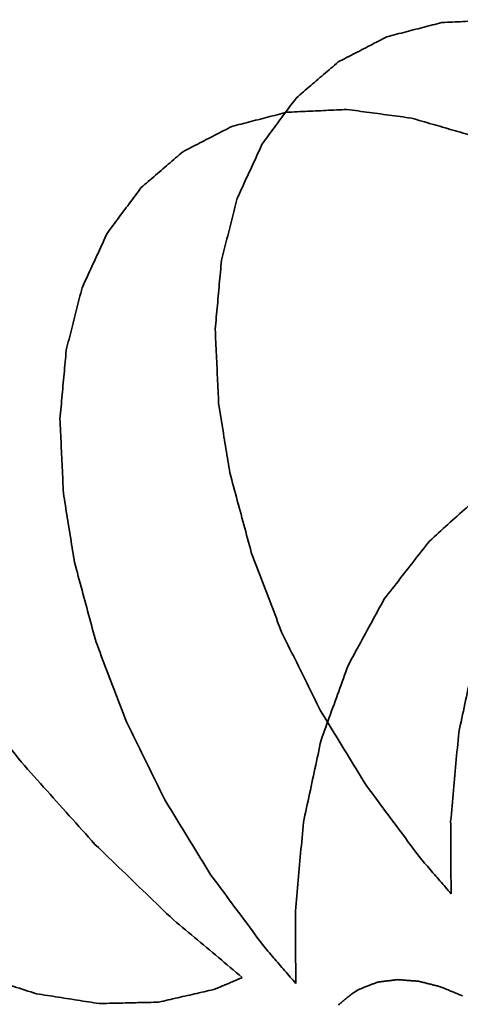
# Model space of a CAD drawing. Extents: x 163 to 509, y 843 to 1241.
# Drawn here: x 273 to 273, y 904 to 905 of the extents above; entities that cross this region are included whole.
import ezdxf

# ---------------------------------------------------------------- set-up
doc = ezdxf.new("R2010")
doc.units = 0
doc.header["$MEASUREMENT"] = 0
doc.layers.add('1', color=7, linetype='Continuous', lineweight=0)

msp = doc.modelspace()

# ---------------------------------------------------------------- linework, layer by layer
at = {"layer": '1', "color": 18, "lineweight": 35, "true_color": 0x000000}
for points in [[(273.01651, 904.5826), (273.01873, 904.58317), (273.02094, 904.58374), (273.02316, 904.58431), (273.02537, 904.58488), (273.02759, 904.58545), (273.02981, 904.58603), (273.03202, 904.5866), (273.03424, 904.58717), (273.03645, 904.58774), (273.03867, 904.58832), (273.04089, 904.58889), (273.0431, 904.58946), (273.04532, 904.59003), (273.04754, 904.5906), (273.04976, 904.59118), (273.05197, 904.59175), (273.05419, 904.59232), (273.05641, 904.59289), (273.05862, 904.59347), (273.06084, 904.59404), (273.06306, 904.59461), (273.06528, 904.59519), (273.0675, 904.59576)], [(273.0675, 904.59576), (273.06992, 904.59587), (273.07235, 904.59599), (273.07478, 904.5961), (273.07721, 904.59621), (273.07964, 904.59633), (273.08207, 904.59644), (273.0845, 904.59655), (273.08694, 904.59667), (273.08937, 904.59678), (273.0918, 904.5969), (273.09423, 904.59701), (273.09666, 904.59712), (273.09909, 904.59724), (273.10152, 904.59735), (273.10395, 904.59747), (273.10638, 904.59758), (273.10881, 904.5977), (273.11125, 904.59781), (273.11368, 904.59793), (273.11611, 904.59804), (273.11854, 904.59816), (273.12097, 904.59827), (273.12341, 904.59839)], [(272.97123, 904.55921), (272.9732, 904.56023), (272.97517, 904.56124), (272.97714, 904.56226), (272.9791, 904.56328), (272.98107, 904.56429), (272.98304, 904.56531), (272.98501, 904.56633), (272.98698, 904.56734), (272.98895, 904.56836), (272.99091, 904.56938), (272.99288, 904.57039), (272.99485, 904.57141), (272.99682, 904.57243), (272.99879, 904.57344), (273.00076, 904.57446), (273.00273, 904.57548), (273.0047, 904.57649), (273.00666, 904.57751), (273.00863, 904.57853), (273.0106, 904.57954), (273.01257, 904.58056), (273.01454, 904.58158), (273.01651, 904.5826)], [(272.93232, 904.52582), (272.93401, 904.52727), (272.9357, 904.52872), (272.93739, 904.53017), (272.93908, 904.53162), (272.94077, 904.53308), (272.94247, 904.53453), (272.94416, 904.53598), (272.94585, 904.53743), (272.94754, 904.53888), (272.94923, 904.54033), (272.95092, 904.54179), (272.95262, 904.54324), (272.95431, 904.54469), (272.956, 904.54614), (272.95769, 904.54759), (272.95939, 904.54905), (272.96108, 904.5505), (272.96277, 904.55195), (272.96446, 904.5534), (272.96616, 904.55486), (272.96785, 904.55631), (272.96954, 904.55776), (272.97123, 904.55921)], [(272.90087, 904.48338), (272.90223, 904.48523), (272.9036, 904.48707), (272.90497, 904.48892), (272.90634, 904.49076), (272.9077, 904.49261), (272.90907, 904.49445), (272.91044, 904.4963), (272.9118, 904.49814), (272.91317, 904.49999), (272.91454, 904.50183), (272.91591, 904.50368), (272.91727, 904.50552), (272.91864, 904.50737), (272.92001, 904.50921), (272.92138, 904.51106), (272.92274, 904.5129), (272.92411, 904.51475), (272.92548, 904.51659), (272.92685, 904.51844), (272.92821, 904.52028), (272.92958, 904.52213), (272.93095, 904.52397), (272.93232, 904.52582)], [(272.87251, 904.49946), (272.87472, 904.50003), (272.87694, 904.5006), (272.87915, 904.50117), (272.88137, 904.50174), (272.88358, 904.50231), (272.8858, 904.50288), (272.88802, 904.50346), (272.89023, 904.50403), (272.89245, 904.5046), (272.89466, 904.50517), (272.89688, 904.50574), (272.8991, 904.50632), (272.90131, 904.50689), (272.90353, 904.50746), (272.90574, 904.50803), (272.90796, 904.5086), (272.91018, 904.50918), (272.91239, 904.50975), (272.91461, 904.51032), (272.91683, 904.51089), (272.91905, 904.51147), (272.92126, 904.51204), (272.92348, 904.51261)], [(272.92348, 904.51261), (272.92591, 904.51272), (272.92834, 904.51284), (272.93077, 904.51295), (272.9332, 904.51306), (272.93563, 904.51318), (272.93806, 904.51329), (272.94049, 904.5134), (272.94292, 904.51352), (272.94535, 904.51363), (272.94778, 904.51374), (272.95021, 904.51386), (272.95264, 904.51397), (272.95507, 904.51409), (272.9575, 904.5142), (272.95993, 904.51431), (272.96236, 904.51443), (272.96479, 904.51454), (272.96722, 904.51466), (272.96965, 904.51477), (272.97208, 904.51489), (272.97451, 904.515), (272.97694, 904.51512), (272.97938, 904.51523)], [(272.97938, 904.51523), (272.98197, 904.51488), (272.98457, 904.51453), (272.98717, 904.51418), (272.98977, 904.51383), (272.99237, 904.51348), (272.99496, 904.51313), (272.99756, 904.51279), (273.00016, 904.51244), (273.00276, 904.51209), (273.00536, 904.51174), (273.00796, 904.51139), (273.01056, 904.51104), (273.01315, 904.51069), (273.01575, 904.51034), (273.01835, 904.51), (273.02095, 904.50965), (273.02355, 904.5093), (273.02615, 904.50895), (273.02875, 904.5086), (273.03135, 904.50826), (273.03395, 904.50791), (273.03655, 904.50756), (273.03915, 904.50721)], [(273.03915, 904.50721), (273.04155, 904.50652), (273.04395, 904.50583), (273.04635, 904.50513), (273.04874, 904.50444), (273.05114, 904.50375), (273.05354, 904.50305), (273.05594, 904.50236), (273.05834, 904.50167), (273.06073, 904.50097), (273.06313, 904.50028), (273.06553, 904.49959), (273.06793, 904.49889), (273.07033, 904.4982), (273.07273, 904.49751), (273.07513, 904.49681), (273.07752, 904.49612), (273.07992, 904.49543), (273.08232, 904.49474), (273.08472, 904.49404), (273.08712, 904.49335), (273.08952, 904.49266), (273.09192, 904.49197), (273.09432, 904.49128)], [(272.82724, 904.47608), (272.82921, 904.47709), (272.83118, 904.47811), (272.83314, 904.47913), (272.83511, 904.48014), (272.83708, 904.48116), (272.83905, 904.48217), (272.84101, 904.48319), (272.84298, 904.48421), (272.84495, 904.48522), (272.84692, 904.48624), (272.84889, 904.48726), (272.85085, 904.48827), (272.85282, 904.48929), (272.85479, 904.49031), (272.85676, 904.49132), (272.85873, 904.49234), (272.8607, 904.49336), (272.86266, 904.49437), (272.86463, 904.49539), (272.8666, 904.49641), (272.86857, 904.49742), (272.87054, 904.49844), (272.87251, 904.49946)], [(272.87768, 904.43303), (272.87869, 904.43522), (272.8797, 904.43741), (272.8807, 904.4396), (272.88171, 904.44179), (272.88272, 904.44398), (272.88373, 904.44617), (272.88474, 904.44835), (272.88574, 904.45054), (272.88675, 904.45273), (272.88776, 904.45492), (272.88877, 904.45711), (272.88978, 904.4593), (272.89079, 904.46149), (272.89179, 904.46368), (272.8928, 904.46587), (272.89381, 904.46806), (272.89482, 904.47025), (272.89583, 904.47244), (272.89683, 904.47463), (272.89784, 904.47681), (272.89885, 904.479), (272.89986, 904.48119), (272.90087, 904.48338)], [(272.78833, 904.44269), (272.79002, 904.44414), (272.79172, 904.44559), (272.79341, 904.44704), (272.7951, 904.4485), (272.79679, 904.44995), (272.79848, 904.4514), (272.80017, 904.45285), (272.80186, 904.4543), (272.80355, 904.45575), (272.80525, 904.4572), (272.80694, 904.45866), (272.80863, 904.46011), (272.81032, 904.46156), (272.81201, 904.46301), (272.81371, 904.46446), (272.8154, 904.46591), (272.81709, 904.46737), (272.81878, 904.46882), (272.82047, 904.47027), (272.82217, 904.47172), (272.82386, 904.47317), (272.82555, 904.47463), (272.82724, 904.47608)], [(272.75689, 904.40026), (272.75826, 904.4021), (272.75963, 904.40395), (272.76099, 904.40579), (272.76236, 904.40764), (272.76373, 904.40948), (272.76509, 904.41133), (272.76646, 904.41317), (272.76783, 904.41502), (272.76919, 904.41686), (272.77056, 904.41871), (272.77193, 904.42055), (272.77329, 904.4224), (272.77466, 904.42424), (272.77603, 904.42609), (272.7774, 904.42793), (272.77876, 904.42977), (272.78013, 904.43162), (272.7815, 904.43346), (272.78286, 904.43531), (272.78423, 904.43715), (272.7856, 904.439), (272.78697, 904.44084), (272.78833, 904.44269)], [(272.86304, 904.37548), (272.86367, 904.37798), (272.86431, 904.38048), (272.86495, 904.38298), (272.86558, 904.38549), (272.86622, 904.38799), (272.86686, 904.39049), (272.86749, 904.39299), (272.86813, 904.3955), (272.86877, 904.398), (272.8694, 904.4005), (272.87004, 904.403), (272.87068, 904.4055), (272.87131, 904.40801), (272.87195, 904.41051), (272.87259, 904.41301), (272.87322, 904.41551), (272.87386, 904.41802), (272.8745, 904.42052), (272.87513, 904.42302), (272.87577, 904.42552), (272.87641, 904.42803), (272.87704, 904.43053), (272.87768, 904.43303)], [(272.73371, 904.34991), (272.73472, 904.3521), (272.73573, 904.35429), (272.73673, 904.35648), (272.73774, 904.35867), (272.73875, 904.36085), (272.73976, 904.36304), (272.74077, 904.36523), (272.74177, 904.36742), (272.74278, 904.36961), (272.74379, 904.3718), (272.7448, 904.37399), (272.7458, 904.37618), (272.74681, 904.37837), (272.74782, 904.38056), (272.74883, 904.38275), (272.74984, 904.38493), (272.75084, 904.38712), (272.75185, 904.38931), (272.75286, 904.3915), (272.75387, 904.39369), (272.75488, 904.39588), (272.75588, 904.39807), (272.75689, 904.40026)], [(272.85721, 904.31164), (272.85746, 904.31441), (272.85772, 904.31719), (272.85797, 904.31996), (272.85822, 904.32274), (272.85848, 904.32551), (272.85873, 904.32829), (272.85898, 904.33107), (272.85924, 904.33384), (272.85949, 904.33662), (272.85974, 904.33939), (272.86, 904.34217), (272.86025, 904.34494), (272.8605, 904.34772), (272.86076, 904.3505), (272.86101, 904.35327), (272.86126, 904.35605), (272.86152, 904.35882), (272.86177, 904.3616), (272.86202, 904.36437), (272.86228, 904.36715), (272.86253, 904.36993), (272.86278, 904.3727), (272.86304, 904.37548)], [(272.71907, 904.29236), (272.71971, 904.29486), (272.72034, 904.29736), (272.72098, 904.29986), (272.72162, 904.30237), (272.72225, 904.30487), (272.72289, 904.30737), (272.72353, 904.30987), (272.72416, 904.31238), (272.7248, 904.31488), (272.72544, 904.31738), (272.72607, 904.31988), (272.72671, 904.32238), (272.72735, 904.32489), (272.72798, 904.32739), (272.72862, 904.32989), (272.72926, 904.33239), (272.72989, 904.3349), (272.73053, 904.3374), (272.73117, 904.3399), (272.7318, 904.3424), (272.73244, 904.34491), (272.73308, 904.34741), (272.73371, 904.34991)], [(272.86039, 904.24274), (272.86025, 904.24573), (272.86012, 904.24873), (272.85998, 904.25173), (272.85984, 904.25472), (272.8597, 904.25772), (272.85956, 904.26071), (272.85942, 904.26371), (272.85928, 904.2667), (272.85915, 904.2697), (272.85901, 904.27269), (272.85887, 904.27569), (272.85873, 904.27869), (272.85859, 904.28168), (272.85845, 904.28468), (272.85832, 904.28767), (272.85818, 904.29067), (272.85804, 904.29366), (272.8579, 904.29666), (272.85776, 904.29965), (272.85762, 904.30265), (272.85749, 904.30564), (272.85735, 904.30864), (272.85721, 904.31164)], [(272.71324, 904.22852), (272.7135, 904.23129), (272.71375, 904.23407), (272.714, 904.23684), (272.71426, 904.23962), (272.71451, 904.2424), (272.71476, 904.24517), (272.71502, 904.24795), (272.71527, 904.25072), (272.71552, 904.2535), (272.71578, 904.25627), (272.71603, 904.25905), (272.71628, 904.26183), (272.71654, 904.2646), (272.71679, 904.26738), (272.71704, 904.27015), (272.7173, 904.27293), (272.71755, 904.2757), (272.7178, 904.27848), (272.71806, 904.28126), (272.71831, 904.28403), (272.71856, 904.28681), (272.71882, 904.28958), (272.71907, 904.29236)], [(272.87075, 904.17864), (272.8703, 904.18143), (272.86985, 904.18421), (272.8694, 904.187), (272.86895, 904.18979), (272.8685, 904.19257), (272.86805, 904.19536), (272.8676, 904.19815), (272.86715, 904.20094), (272.8667, 904.20372), (272.86625, 904.20651), (272.8658, 904.2093), (272.86535, 904.21208), (272.8649, 904.21487), (272.86445, 904.21766), (272.86399, 904.22044), (272.86354, 904.22323), (272.86309, 904.22602), (272.86264, 904.2288), (272.86219, 904.23159), (272.86174, 904.23438), (272.86129, 904.23717), (272.86084, 904.23995), (272.86039, 904.24274)], [(272.71643, 904.15962), (272.71629, 904.16262), (272.71615, 904.16561), (272.71601, 904.16861), (272.71587, 904.1716), (272.71574, 904.1746), (272.7156, 904.17759), (272.71546, 904.18059), (272.71532, 904.18359), (272.71518, 904.18658), (272.71504, 904.18958), (272.7149, 904.19257), (272.71477, 904.19557), (272.71463, 904.19856), (272.71449, 904.20156), (272.71435, 904.20455), (272.71421, 904.20755), (272.71407, 904.21054), (272.71394, 904.21354), (272.7138, 904.21654), (272.71366, 904.21953), (272.71352, 904.22253), (272.71338, 904.22552), (272.71324, 904.22852)], [(272.89067, 904.10484), (272.8898, 904.10805), (272.88893, 904.11126), (272.88807, 904.11447), (272.8872, 904.11768), (272.88634, 904.12089), (272.88547, 904.12409), (272.8846, 904.1273), (272.88374, 904.13051), (272.88287, 904.13372), (272.88201, 904.13693), (272.88114, 904.14014), (272.88027, 904.14335), (272.87941, 904.14655), (272.87854, 904.14976), (272.87768, 904.15297), (272.87681, 904.15618), (272.87595, 904.15939), (272.87508, 904.1626), (272.87421, 904.16581), (272.87335, 904.16901), (272.87248, 904.17222), (272.87162, 904.17543), (272.87075, 904.17864)], [(272.72678, 904.09552), (272.72633, 904.09831), (272.72588, 904.10109), (272.72543, 904.10388), (272.72498, 904.10667), (272.72453, 904.10946), (272.72408, 904.11224), (272.72363, 904.11503), (272.72318, 904.11782), (272.72273, 904.1206), (272.72228, 904.12339), (272.72183, 904.12618), (272.72138, 904.12896), (272.72093, 904.13175), (272.72048, 904.13454), (272.72003, 904.13733), (272.71958, 904.14011), (272.71913, 904.1429), (272.71868, 904.14569), (272.71823, 904.14847), (272.71778, 904.15126), (272.71733, 904.15405), (272.71688, 904.15683), (272.71643, 904.15962)], [(273.1053, 904.15985), (273.10315, 904.15792), (273.101, 904.15598), (273.09884, 904.15404), (273.09669, 904.1521), (273.09454, 904.15017), (273.09239, 904.14823), (273.09024, 904.14629), (273.08809, 904.14435), (273.08593, 904.14242), (273.08378, 904.14048), (273.08163, 904.13854), (273.07948, 904.13661), (273.07733, 904.13467), (273.07518, 904.13273), (273.07303, 904.13079), (273.07088, 904.12886), (273.06873, 904.12692), (273.06657, 904.12498), (273.06442, 904.12305), (273.06227, 904.12111), (273.06012, 904.11917), (273.05797, 904.11724), (273.05582, 904.1153)], [(273.05582, 904.1153), (273.054, 904.11297), (273.05218, 904.11064), (273.05037, 904.10831), (273.04855, 904.10599), (273.04673, 904.10366), (273.04491, 904.10133), (273.04309, 904.099), (273.04127, 904.09667), (273.03945, 904.09434), (273.03764, 904.09201), (273.03582, 904.08968), (273.034, 904.08735), (273.03218, 904.08503), (273.03036, 904.0827), (273.02854, 904.08037), (273.02673, 904.07804), (273.02491, 904.07571), (273.02309, 904.07338), (273.02127, 904.07105), (273.01945, 904.06873), (273.01764, 904.0664), (273.01582, 904.06407), (273.014, 904.06174)], [(272.91878, 904.03106), (272.91756, 904.03427), (272.91633, 904.03747), (272.91511, 904.04068), (272.91389, 904.04389), (272.91267, 904.0471), (272.91144, 904.05031), (272.91022, 904.05351), (272.909, 904.05672), (272.90778, 904.05993), (272.90655, 904.06314), (272.90533, 904.06634), (272.90411, 904.06955), (272.90289, 904.07276), (272.90167, 904.07597), (272.90044, 904.07918), (272.89922, 904.08239), (272.898, 904.08559), (272.89678, 904.0888), (272.89555, 904.09201), (272.89433, 904.09522), (272.89311, 904.09843), (272.89189, 904.10163), (272.89067, 904.10484)], [(272.74669, 904.02172), (272.74583, 904.02493), (272.74496, 904.02814), (272.7441, 904.03135), (272.74323, 904.03455), (272.74236, 904.03776), (272.7415, 904.04097), (272.74063, 904.04418), (272.73977, 904.04739), (272.7389, 904.0506), (272.73804, 904.05381), (272.73717, 904.05702), (272.7363, 904.06022), (272.73544, 904.06343), (272.73457, 904.06664), (272.73371, 904.06985), (272.73284, 904.07306), (272.73198, 904.07627), (272.73111, 904.07948), (272.73025, 904.08269), (272.72938, 904.08589), (272.72851, 904.0891), (272.72765, 904.09231), (272.72678, 904.09552)], [(273.014, 904.06174), (273.01254, 904.05906), (273.01108, 904.05638), (273.00962, 904.05371), (273.00816, 904.05103), (273.0067, 904.04835), (273.00525, 904.04567), (273.00379, 904.04299), (273.00233, 904.04031), (273.00087, 904.03764), (272.99941, 904.03496), (272.99795, 904.03228), (272.99649, 904.0296), (272.99503, 904.02692), (272.99357, 904.02424), (272.99212, 904.02157), (272.99066, 904.01889), (272.9892, 904.01621), (272.98774, 904.01353), (272.98628, 904.01085), (272.98482, 904.00818), (272.98336, 904.0055), (272.9819, 904.00282), (272.98045, 904.00014)], [(272.9545, 903.95874), (272.95294, 903.96189), (272.95139, 903.96503), (272.94984, 903.96817), (272.94828, 903.97132), (272.94673, 903.97446), (272.94518, 903.97761), (272.94362, 903.98075), (272.94207, 903.98389), (272.94052, 903.98704), (272.93896, 903.99018), (272.93741, 903.99333), (272.93586, 903.99647), (272.93431, 903.99961), (272.93275, 904.00276), (272.9312, 904.0059), (272.92965, 904.00905), (272.9281, 904.01219), (272.92654, 904.01534), (272.92499, 904.01848), (272.92344, 904.02162), (272.92189, 904.02477), (272.92033, 904.02791), (272.91878, 904.03106)], [(272.7748, 903.94793), (272.77358, 903.95114), (272.77236, 903.95435), (272.77113, 903.95756), (272.76991, 903.96076), (272.76869, 903.96397), (272.76747, 903.96718), (272.76625, 903.97039), (272.76502, 903.9736), (272.7638, 903.9768), (272.76258, 903.98001), (272.76136, 903.98322), (272.76013, 903.98643), (272.75891, 903.98964), (272.75769, 903.99285), (272.75647, 903.99605), (272.75525, 903.99926), (272.75402, 904.00247), (272.7528, 904.00568), (272.75158, 904.00889), (272.75036, 904.01209), (272.74914, 904.0153), (272.74792, 904.01851), (272.74669, 904.02172)], [(273.09941, 904.01414), (273.09869, 904.01083), (273.09798, 904.00752), (273.09727, 904.00421), (273.09656, 904.0009), (273.09585, 903.99759), (273.09514, 903.99428), (273.09443, 903.99096), (273.09372, 903.98765), (273.093, 903.98434), (273.09229, 903.98103), (273.09158, 903.97772), (273.09087, 903.97441), (273.09016, 903.9711), (273.08945, 903.96779), (273.08874, 903.96448), (273.08803, 903.96117), (273.08731, 903.95786), (273.0866, 903.95455), (273.08589, 903.95124), (273.08518, 903.94793), (273.08447, 903.94462), (273.08376, 903.94131), (273.08305, 903.938)], [(272.98045, 904.00014), (272.97936, 903.99714), (272.97827, 903.99413), (272.97718, 903.99112), (272.97609, 903.98812), (272.975, 903.98511), (272.97391, 903.9821), (272.97282, 903.97909), (272.97173, 903.97609), (272.97064, 903.97308), (272.96955, 903.97007), (272.96846, 903.96707), (272.96737, 903.96406), (272.96628, 903.96105), (272.96519, 903.95805), (272.9641, 903.95504), (272.96301, 903.95203), (272.96192, 903.94903), (272.96083, 903.94602), (272.95974, 903.94301), (272.95865, 903.94001), (272.95756, 903.937), (272.95647, 903.93399), (272.95538, 903.93099)], [(272.61368, 903.99251), (272.61644, 903.98896), (272.6192, 903.9854), (272.62196, 903.98184), (272.62473, 903.97829), (272.62749, 903.97473), (272.63025, 903.97117), (272.63301, 903.96762), (272.63577, 903.96406), (272.63854, 903.9605), (272.6413, 903.95695), (272.64406, 903.95339), (272.64682, 903.94983), (272.64959, 903.94628), (272.65235, 903.94272), (272.65511, 903.93917), (272.65788, 903.93561), (272.66064, 903.93206), (272.6634, 903.9285), (272.66617, 903.92495), (272.66893, 903.92139), (272.6717, 903.91784), (272.67446, 903.91428), (272.67722, 903.91073)], [(272.99719, 903.88911), (272.99533, 903.89213), (272.99347, 903.89516), (272.99162, 903.89819), (272.98976, 903.90122), (272.9879, 903.90424), (272.98605, 903.90727), (272.98419, 903.9103), (272.98233, 903.91333), (272.98048, 903.91635), (272.97862, 903.91938), (272.97677, 903.92241), (272.97491, 903.92544), (272.97305, 903.92846), (272.9712, 903.93149), (272.96934, 903.93452), (272.96749, 903.93755), (272.96563, 903.94057), (272.96377, 903.9436), (272.96192, 903.94663), (272.96006, 903.94966), (272.95821, 903.95269), (272.95635, 903.95571), (272.9545, 903.95874)], [(272.81051, 903.87561), (272.80896, 903.87876), (272.8074, 903.8819), (272.80585, 903.88504), (272.8043, 903.88819), (272.80274, 903.89133), (272.80119, 903.89448), (272.79964, 903.89762), (272.79809, 903.90076), (272.79653, 903.90391), (272.79498, 903.90705), (272.79343, 903.9102), (272.79188, 903.91334), (272.79032, 903.91649), (272.78877, 903.91963), (272.78722, 903.92277), (272.78567, 903.92592), (272.78411, 903.92906), (272.78256, 903.93221), (272.78101, 903.93535), (272.77946, 903.9385), (272.77791, 903.94164), (272.77635, 903.94479), (272.7748, 903.94793)], [(273.08305, 903.938), (273.08272, 903.93442), (273.0824, 903.93084), (273.08207, 903.92726), (273.08174, 903.92368), (273.08142, 903.9201), (273.08109, 903.91652), (273.08077, 903.91294), (273.08044, 903.90936), (273.08011, 903.90578), (273.07979, 903.9022), (273.07946, 903.89863), (273.07913, 903.89505), (273.07881, 903.89147), (273.07848, 903.88789), (273.07816, 903.88431), (273.07783, 903.88073), (273.0775, 903.87715), (273.07718, 903.87357), (273.07685, 903.86999), (273.07653, 903.86641), (273.0762, 903.86283), (273.07587, 903.85925), (273.07555, 903.85567)], [(272.95538, 903.93099), (272.95467, 903.92768), (272.95396, 903.92436), (272.95325, 903.92105), (272.95254, 903.91774), (272.95183, 903.91443), (272.95112, 903.91112), (272.9504, 903.90781), (272.94969, 903.9045), (272.94898, 903.90119), (272.94827, 903.89788), (272.94756, 903.89457), (272.94685, 903.89126), (272.94614, 903.88795), (272.94543, 903.88464), (272.94472, 903.88133), (272.94401, 903.87802), (272.94329, 903.87471), (272.94258, 903.8714), (272.94187, 903.86809), (272.94116, 903.86478), (272.94045, 903.86147), (272.93974, 903.85816), (272.93903, 903.85485)], [(272.67722, 903.91073), (272.6802, 903.90741), (272.68318, 903.90409), (272.68615, 903.90077), (272.68913, 903.89745), (272.6921, 903.89413), (272.69508, 903.89081), (272.69806, 903.88749), (272.70103, 903.88417), (272.70401, 903.88085), (272.70699, 903.87753), (272.70997, 903.87421), (272.71294, 903.87089), (272.71592, 903.86758), (272.7189, 903.86426), (272.72188, 903.86094), (272.72486, 903.85762), (272.72783, 903.8543), (272.73081, 903.85099), (272.73379, 903.84767), (272.73677, 903.84435), (272.73975, 903.84103), (272.74273, 903.83772), (272.74571, 903.8344)], [(273.04634, 903.82308), (273.0442, 903.82595), (273.04207, 903.82882), (273.03993, 903.83169), (273.03779, 903.83456), (273.03565, 903.83743), (273.03352, 903.8403), (273.03138, 903.84317), (273.02924, 903.84604), (273.0271, 903.84891), (273.02497, 903.85178), (273.02283, 903.85465), (273.02069, 903.85752), (273.01855, 903.8604), (273.01642, 903.86327), (273.01428, 903.86614), (273.01214, 903.86901), (273.01001, 903.87188), (273.00787, 903.87475), (273.00573, 903.87762), (273.0036, 903.88049), (273.00146, 903.88336), (272.99932, 903.88624), (272.99719, 903.88911)], [(272.85319, 903.80597), (272.85133, 903.809), (272.84948, 903.81203), (272.84762, 903.81505), (272.84576, 903.81808), (272.84391, 903.82111), (272.84205, 903.82414), (272.8402, 903.82716), (272.83834, 903.83019), (272.83648, 903.83322), (272.83463, 903.83625), (272.83277, 903.83927), (272.83092, 903.8423), (272.82906, 903.84533), (272.82721, 903.84836), (272.82535, 903.85139), (272.8235, 903.85441), (272.82164, 903.85744), (272.81978, 903.86047), (272.81793, 903.8635), (272.81607, 903.86653), (272.81422, 903.86955), (272.81236, 903.87258), (272.81051, 903.87561)], [(272.93903, 903.85485), (272.9387, 903.85127), (272.93838, 903.84769), (272.93805, 903.84411), (272.93772, 903.84053), (272.9374, 903.83695), (272.93707, 903.83337), (272.93675, 903.82979), (272.93642, 903.82621), (272.93609, 903.82264), (272.93577, 903.81906), (272.93544, 903.81548), (272.93512, 903.8119), (272.93479, 903.80832), (272.93446, 903.80474), (272.93414, 903.80116), (272.93381, 903.79758), (272.93349, 903.794), (272.93316, 903.79042), (272.93283, 903.78684), (272.93251, 903.78326), (272.93218, 903.77968), (272.93186, 903.7761), (272.93153, 903.77252)], [(273.07555, 903.85567), (273.07556, 903.85276), (273.07558, 903.84985), (273.0756, 903.84693), (273.07562, 903.84402), (273.07563, 903.84111), (273.07565, 903.8382), (273.07567, 903.83528), (273.07569, 903.83237), (273.0757, 903.82946), (273.07572, 903.82655), (273.07574, 903.82363), (273.07576, 903.82072), (273.07577, 903.81781), (273.07579, 903.81489), (273.07581, 903.81198), (273.07583, 903.80907), (273.07584, 903.80616), (273.07586, 903.80324), (273.07588, 903.80033), (273.07589, 903.79742), (273.07591, 903.79451), (273.07593, 903.79159), (273.07595, 903.78868)], [(272.74571, 903.8344), (272.74887, 903.83135), (272.75203, 903.82831), (272.75519, 903.82526), (272.75835, 903.82222), (272.76152, 903.81917), (272.76468, 903.81613), (272.76784, 903.81308), (272.771, 903.81004), (272.77417, 903.80699), (272.77733, 903.80395), (272.78049, 903.80091), (272.78366, 903.79786), (272.78682, 903.79482), (272.78998, 903.79177), (272.79315, 903.78873), (272.79631, 903.78569), (272.79948, 903.78264), (272.80264, 903.7796), (272.8058, 903.77656), (272.80897, 903.77352), (272.81213, 903.77047), (272.8153, 903.76743), (272.81847, 903.76439)], [(273.07595, 903.78868), (273.07465, 903.79017), (273.07336, 903.79166), (273.07207, 903.79315), (273.07078, 903.79464), (273.06948, 903.79613), (273.06819, 903.79762), (273.0669, 903.79911), (273.06561, 903.8006), (273.06431, 903.80209), (273.06302, 903.80358), (273.06173, 903.80507), (273.06044, 903.80657), (273.05915, 903.80806), (273.05786, 903.80955), (273.05657, 903.81105), (273.05529, 903.81254), (273.054, 903.81404), (273.05272, 903.81554), (273.05144, 903.81704), (273.05016, 903.81854), (273.04888, 903.82005), (273.04761, 903.82156), (273.04634, 903.82308)], [(272.90233, 903.73993), (272.9002, 903.7428), (272.89806, 903.74568), (272.89592, 903.74855), (272.89378, 903.75142), (272.89165, 903.75429), (272.88951, 903.75716), (272.88737, 903.76003), (272.88523, 903.7629), (272.8831, 903.76577), (272.88096, 903.76864), (272.87882, 903.77151), (272.87669, 903.77438), (272.87455, 903.77726), (272.87241, 903.78013), (272.87028, 903.783), (272.86814, 903.78587), (272.86601, 903.78874), (272.86387, 903.79161), (272.86173, 903.79448), (272.8596, 903.79736), (272.85746, 903.80023), (272.85533, 903.8031), (272.85319, 903.80597)], [(272.93153, 903.77252), (272.93155, 903.76961), (272.93156, 903.7667), (272.93158, 903.76379), (272.9316, 903.76087), (272.93162, 903.75796), (272.93163, 903.75505), (272.93165, 903.75214), (272.93167, 903.74922), (272.93169, 903.74631), (272.9317, 903.7434), (272.93172, 903.74048), (272.93174, 903.73757), (272.93176, 903.73466), (272.93177, 903.73175), (272.93179, 903.72883), (272.93181, 903.72592), (272.93183, 903.72301), (272.93184, 903.7201), (272.93186, 903.71718), (272.93188, 903.71427), (272.93189, 903.71136), (272.93191, 903.70844), (272.93193, 903.70553)], [(272.81847, 903.76439), (272.82124, 903.76207), (272.82402, 903.75975), (272.82679, 903.75743), (272.82957, 903.75511), (272.83234, 903.75279), (272.83512, 903.75047), (272.83789, 903.74815), (272.84067, 903.74583), (272.84345, 903.74351), (272.84622, 903.74119), (272.849, 903.73887), (272.85178, 903.73655), (272.85455, 903.73424), (272.85733, 903.73192), (272.86011, 903.7296), (272.86289, 903.72728), (272.86566, 903.72496), (272.86844, 903.72264), (272.87122, 903.72033), (272.874, 903.71801), (272.87678, 903.71569), (272.87955, 903.71337), (272.88233, 903.71105)], [(272.93193, 903.70553), (272.93064, 903.70702), (272.92934, 903.70851), (272.92805, 903.71), (272.92676, 903.71149), (272.92547, 903.71298), (272.92418, 903.71447), (272.92288, 903.71596), (272.92159, 903.71746), (272.9203, 903.71895), (272.91901, 903.72044), (272.91772, 903.72193), (272.91643, 903.72342), (272.91514, 903.72491), (272.91385, 903.72641), (272.91256, 903.7279), (272.91128, 903.72939), (272.90999, 903.73089), (272.90871, 903.73239), (272.90743, 903.73389), (272.90615, 903.7354), (272.90487, 903.73691), (272.9036, 903.73842), (272.90233, 903.73993)], [(272.69145, 903.69599), (272.68882, 903.69683), (272.68619, 903.69767), (272.68356, 903.69851), (272.68094, 903.69935), (272.67831, 903.7002), (272.67568, 903.70104), (272.67305, 903.70188), (272.67042, 903.70272), (272.6678, 903.70356), (272.66517, 903.7044), (272.66254, 903.70525), (272.65991, 903.70609), (272.65729, 903.70693), (272.65466, 903.70777), (272.65203, 903.70862), (272.64941, 903.70946), (272.64678, 903.7103), (272.64415, 903.71114), (272.64153, 903.71199), (272.6389, 903.71283), (272.63627, 903.71367), (272.63365, 903.71451), (272.63102, 903.71536)], [(272.88233, 903.71105), (272.88118, 903.71056), (272.88003, 903.71007), (272.87889, 903.70957), (272.87774, 903.70908), (272.87659, 903.70858), (272.87544, 903.70809), (272.87429, 903.7076), (272.87314, 903.7071), (272.87199, 903.70661), (272.87085, 903.70612), (272.8697, 903.70563), (272.86855, 903.70514), (272.8674, 903.70465), (272.86624, 903.70416), (272.86509, 903.70367), (272.86394, 903.70319), (272.86278, 903.70271), (272.86163, 903.70223), (272.86047, 903.70176), (272.85931, 903.70129), (272.85814, 903.70083), (272.85698, 903.70037), (272.8558, 903.69992)], [(272.98823, 903.69878), (272.9897, 903.69947), (272.99104, 903.70009), (272.99228, 903.70065), (272.99342, 903.70115), (272.99447, 903.70161), (272.99546, 903.70202), (272.99639, 903.7024), (272.99727, 903.70275), (272.99812, 903.70308), (272.99892, 903.7034), (272.99971, 903.70369), (273.00047, 903.70398), (273.00122, 903.70425), (273.00195, 903.70452), (273.00268, 903.70478), (273.0034, 903.70504), (273.00412, 903.7053), (273.00483, 903.70556), (273.00554, 903.70581), (273.00625, 903.70607), (273.00696, 903.70632), (273.00768, 903.70658), (273.00839, 903.70683)], [(273.00839, 903.70683), (273.00917, 903.70693), (273.00995, 903.70702), (273.01074, 903.70712), (273.01152, 903.70722), (273.0123, 903.70731), (273.01308, 903.70741), (273.01387, 903.70751), (273.01465, 903.7076), (273.01543, 903.7077), (273.01622, 903.7078), (273.017, 903.70789), (273.01778, 903.70799), (273.01857, 903.70808), (273.01935, 903.70818), (273.02013, 903.70828), (273.02092, 903.70837), (273.0217, 903.70847), (273.02248, 903.70857), (273.02326, 903.70866), (273.02405, 903.70876), (273.02483, 903.70886), (273.02561, 903.70895), (273.0264, 903.70905)], [(273.0264, 903.70905), (273.02724, 903.70899), (273.02807, 903.70892), (273.02891, 903.70886), (273.02975, 903.7088), (273.03059, 903.70873), (273.03143, 903.70867), (273.03226, 903.70861), (273.0331, 903.70854), (273.03394, 903.70848), (273.03478, 903.70841), (273.03562, 903.70835), (273.03645, 903.70829), (273.03729, 903.70822), (273.03813, 903.70816), (273.03897, 903.7081), (273.03981, 903.70803), (273.04064, 903.70797), (273.04148, 903.70791), (273.04232, 903.70784), (273.04316, 903.70778), (273.044, 903.70772), (273.04484, 903.70765), (273.04567, 903.70759)], [(273.04567, 903.70759), (273.04655, 903.70737), (273.04743, 903.70715), (273.0483, 903.70693), (273.04918, 903.70671), (273.05006, 903.70649), (273.05094, 903.70627), (273.05181, 903.70605), (273.05269, 903.70583), (273.05357, 903.70561), (273.05444, 903.70539), (273.05532, 903.70517), (273.0562, 903.70495), (273.05708, 903.70474), (273.05795, 903.70452), (273.05883, 903.7043), (273.05971, 903.70408), (273.06059, 903.70386), (273.06146, 903.70364), (273.06234, 903.70342), (273.06322, 903.7032), (273.06409, 903.70298), (273.06497, 903.70276), (273.06585, 903.70254)], [(272.8558, 903.69992), (272.85358, 903.69941), (272.85136, 903.6989), (272.84914, 903.69839), (272.84691, 903.69788), (272.84469, 903.69737), (272.84247, 903.69686), (272.84025, 903.69635), (272.83802, 903.69584), (272.8358, 903.69533), (272.83358, 903.69482), (272.83136, 903.69431), (272.82914, 903.6938), (272.82692, 903.69329), (272.82469, 903.69278), (272.82247, 903.69227), (272.82025, 903.69176), (272.81803, 903.69125), (272.81581, 903.69075), (272.81359, 903.69024), (272.81137, 903.68973), (272.80915, 903.68922), (272.80693, 903.68871), (272.8047, 903.6882)], [(272.97142, 903.68551), (272.97199, 903.686), (272.97255, 903.68648), (272.97312, 903.68696), (272.97368, 903.68744), (272.97425, 903.68792), (272.97482, 903.68841), (272.97539, 903.68889), (272.97597, 903.68938), (272.97655, 903.68987), (272.97714, 903.69036), (272.97774, 903.69087), (272.97836, 903.69138), (272.97899, 903.6919), (272.97966, 903.69244), (272.98035, 903.693), (272.98109, 903.69358), (272.98188, 903.69418), (272.98272, 903.69482), (272.98363, 903.69551), (272.98462, 903.69623), (272.98571, 903.69702), (272.98691, 903.69786), (272.98823, 903.69878)], [(273.06585, 903.70254), (273.06675, 903.70216), (273.06766, 903.70179), (273.06856, 903.70142), (273.06946, 903.70104), (273.07037, 903.70067), (273.07127, 903.70029), (273.07217, 903.69992), (273.07308, 903.69955), (273.07398, 903.69917), (273.07489, 903.6988), (273.07579, 903.69842), (273.07669, 903.69805), (273.0776, 903.69768), (273.0785, 903.6973), (273.0794, 903.69693), (273.08031, 903.69655), (273.08121, 903.69618), (273.08212, 903.69581), (273.08302, 903.69543), (273.08392, 903.69506), (273.08483, 903.69468), (273.08573, 903.69431), (273.08663, 903.69394)], [(272.74967, 903.6869), (272.74713, 903.68729), (272.7446, 903.68768), (272.74207, 903.68808), (272.73954, 903.68847), (272.73701, 903.68887), (272.73447, 903.68926), (272.73194, 903.68966), (272.72941, 903.69005), (272.72688, 903.69045), (272.72435, 903.69084), (272.72182, 903.69124), (272.71928, 903.69163), (272.71675, 903.69203), (272.71422, 903.69243), (272.71169, 903.69282), (272.70916, 903.69322), (272.70663, 903.69361), (272.7041, 903.69401), (272.70157, 903.6944), (272.69904, 903.6948), (272.69651, 903.6952), (272.69398, 903.69559), (272.69145, 903.69599)], [(272.8047, 903.6882), (272.80231, 903.68814), (272.79992, 903.68809), (272.79752, 903.68803), (272.79513, 903.68797), (272.79274, 903.68791), (272.79034, 903.68786), (272.78795, 903.6878), (272.78555, 903.68774), (272.78316, 903.68769), (272.78077, 903.68763), (272.77837, 903.68757), (272.77598, 903.68751), (272.77359, 903.68746), (272.7712, 903.6874), (272.7688, 903.68735), (272.76641, 903.68729), (272.76402, 903.68723), (272.76163, 903.68718), (272.75923, 903.68712), (272.75684, 903.68706), (272.75445, 903.68701), (272.75206, 903.68695), (272.74967, 903.6869)]]:
    msp.add_lwpolyline(points, dxfattribs=at)

doc.saveas('drawing.dxf')
